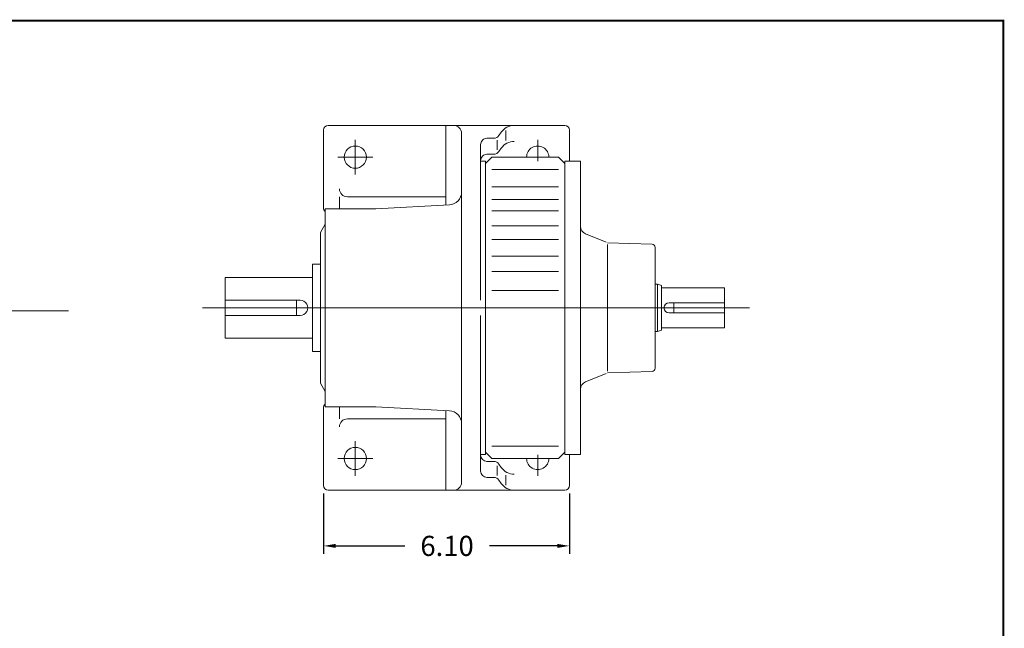
# Model space of a CAD drawing. Units: inches. Extents: x -27.7 to 27.7, y -20.5 to 20.5.
# Drawn here: x 3.3 to 27.7, y 5.4 to 20.5 of the extents above; entities that cross this region are included whole.
import ezdxf

# ---------------------------------------------------------------- set-up
doc = ezdxf.new("R2010")
doc.units = ezdxf.units.IN
doc.header["$MEASUREMENT"] = 0
doc.linetypes.add('CENTER', pattern=[19.4, 13, -2.1, 2.2, -2.1])
doc.layers.get('0').update_dxf_attribs({"lineweight": 0})
doc.layers.get('DEFPOINTS').update_dxf_attribs({"lineweight": 0})
doc.styles.get("Standard").update_dxf_attribs({"font": 'ROMAND.SHX'})
doc.dimstyles.get("Standard").update_dxf_attribs({"dimtxt": 0.185806, "dimasz": 0.18, "dimexe": 0.18, "dimexo": 0.0625, "dimgap": 0.09, "dimtad": 0, "dimtih": 1, "dimtoh": 1, "dimdec": 4, "dimrnd": 1e-07, "dimzin": 0, "dimdsep": 46, "dimtxsty": 'STANDARD', "dimcen": 0.09, "dimadec": 4, "dimazin": 0, "dimtfac": 1, "dimtdec": 4, "dimtofl": 0, "dimtmove": 0, "dimatfit": 3, "dimfxl": 1, "dimtolj": 1, "dimtzin": 0, "dimarcsym": 0})

# ---------------------------------------------------------------- blocks, each defined once
blk = doc.blocks.new('*D47')
at = {"color": 7, "linetype": 'Continuous', "lineweight": -2}
for p, q in [((10.818, 8.729), (10.818, 7.23)), ((16.92, 8.729), (16.92, 7.23)), ((11.118, 7.43), (12.833, 7.43)), ((16.62, 7.43), (14.933, 7.43))]:
    blk.add_line(p, q, dxfattribs=at)
at = {"color": 7}
for points in [[(11.118, 7.48), (11.118, 7.38), (10.818, 7.43)], [(16.62, 7.38), (16.62, 7.48), (16.92, 7.43)]]:
    blk.add_solid(points, dxfattribs=at)
at = {"layer": 'DEFPOINTS', "color": 0}
for p in [(10.818, 8.929), (16.92, 8.929), (16.92, 6.88)]:
    blk.add_point(p, dxfattribs=at)
at = {"color": 7, "insert": (13.883, 7.43), "char_height": 0.5, "attachment_point": 5}
blk.add_mtext('\\A1;6.10', dxfattribs=at)

msp = doc.modelspace()

# ---------------------------------------------------------------- linework, layer by layer
at = {"color": 7, "linetype": 'Continuous'}
for p, q in [((16.80237, 17.86613), (10.93624, 17.86613)), ((13.84962, 15.88999), (13.84962, 17.86613)), ((10.81813, 15.81889), (10.81813, 17.74802)), ((13.84962, 15.88999), (13.84962, 17.66928)), ((14.24332, 17.66928), (14.24332, 9.00788)), ((15.17117, 17.61454), (15.22824, 17.69681)), ((15.34568, 17.74102), (15.34568, 17.48968)), ((16.92048, 16.98031), (16.92048, 17.74802)), ((14.71576, 17.38933), (14.71576, 13.52608)), ((15.04177, 17.54681), (14.87324, 17.54681)), ((15.1242, 17.25697), (15.1242, 17.49899)), ((15.04177, 17.15023), (14.87324, 17.15023)), ((15.17117, 17.21796), (15.22824, 17.30023)), ((14.83387, 16.98031), (14.71576, 16.98031)), ((14.83387, 16.98031), (14.83387, 9.69686)), ((14.99136, 17.07873), (14.83388, 16.92125)), ((14.99135, 17.07873), (16.64489, 17.07873)), ((16.80237, 16.92125), (16.64489, 17.07873)), ((16.80237, 16.98031), (16.80237, 9.69686)), ((16.80237, 16.98031), (17.19607, 16.98031)), ((17.19607, 16.98031), (17.19607, 9.69686)), ((14.99135, 16.77239), (16.64489, 16.77239)), ((14.99135, 16.33932), (16.64489, 16.33932)), ((11.21183, 15.79921), (11.21183, 16.09448)), ((11.40868, 16.09448), (13.84962, 16.09448)), ((12.11734, 15.79921), (13.94484, 15.89498)), ((14.99135, 16.02978), (16.64489, 16.02978)), ((10.8575, 15.79921), (12.11734, 15.79921)), ((10.8575, 15.79921), (10.8575, 10.87796)), ((14.99135, 15.74187), (16.64489, 15.74187)), ((10.73939, 15.20866), (10.8575, 15.41323)), ((10.73939, 15.20866), (10.73939, 11.46851)), ((14.99135, 15.37655), (16.64489, 15.37655)), ((17.83254, 14.96789), (17.31918, 15.1753)), ((14.99135, 15.0356), (16.64489, 15.0356)), ((18.97047, 14.91604), (17.86536, 14.95463)), ((17.86536, 14.91338), (17.86536, 11.76378)), ((19.04646, 14.83734), (19.04646, 11.83982)), ((10.54254, 14.42126), (10.54254, 12.25591)), ((10.54254, 14.42126), (10.73939, 14.42126)), ((14.99135, 14.61884), (16.64489, 14.61884)), ((14.99135, 14.24235), (16.64489, 14.24235)), ((8.37719, 14.08858), (10.54254, 14.08858)), ((8.37719, 14.08858), (8.37719, 12.58858)), ((19.04646, 13.92913), (19.10552, 13.92913)), ((19.10552, 13.92913), (19.20394, 13.89331)), ((19.10552, 13.92913), (19.10552, 12.74803)), ((14.99135, 13.77165), (16.64489, 13.77165)), ((19.20394, 13.89331), (19.20394, 12.78386)), ((19.20394, 13.83858), (20.76693, 13.83858)), ((20.76693, 13.83858), (20.76693, 12.83858)), ((8.37719, 13.52608), (10.23693, 13.52608)), ((10.14884, 13.52608), (10.14884, 13.15108)), ((19.39193, 13.46358), (20.76693, 13.46358)), ((19.50709, 13.46358), (19.50709, 13.21358)), ((19.39193, 13.21358), (20.76693, 13.21358)), ((8.37719, 13.15108), (10.23693, 13.15108)), ((14.71576, 13.15108), (14.71576, 9.28783)), ((19.04646, 12.74803), (19.10552, 12.74803)), ((19.10552, 12.74803), (19.20394, 12.78386)), ((19.20394, 12.83858), (20.76693, 12.83858)), ((8.37719, 12.58858), (10.54254, 12.58858)), ((10.54254, 12.25591), (10.73939, 12.25591)), ((18.97047, 11.76113), (17.86536, 11.72254)), ((17.83254, 11.70928), (17.31918, 11.50187)), ((10.73939, 11.46851), (10.8575, 11.26393)), ((10.81813, 10.85827), (10.81813, 8.92914)), ((10.8575, 10.87796), (12.11734, 10.87796)), ((11.21183, 10.87796), (11.21183, 10.58268)), ((12.11734, 10.87796), (13.94484, 10.78218)), ((13.84962, 10.78717), (13.84962, 8.81103)), ((11.40868, 10.58268), (13.84962, 10.58268)), ((14.99135, 9.90476), (16.64489, 9.90476)), ((14.83387, 9.69686), (14.71576, 9.69686)), ((14.83387, 9.75592), (14.99135, 9.59844)), ((14.99135, 9.59843), (16.64489, 9.59843)), ((16.64489, 9.59843), (16.80237, 9.75591)), ((16.80237, 9.69686), (17.19607, 9.69686)), ((16.92048, 9.69686), (16.92048, 8.92914)), ((15.04177, 9.52694), (14.87324, 9.52694)), ((15.1242, 9.4202), (15.1242, 9.17817)), ((15.17117, 9.45921), (15.22824, 9.37693)), ((15.04177, 9.13035), (14.87324, 9.13035)), ((15.17117, 9.06263), (15.22824, 8.98035)), ((15.34568, 8.93615), (15.34568, 9.18748)), ((16.80237, 8.81103), (10.93624, 8.81103))]:
    msp.add_line(p, q, dxfattribs=at)
at = {"color": 7, "linetype": 'CENTER'}
for p, q in [((11.60553, 16.64566), (11.60553, 17.5118)), ((16.13308, 16.98135), (16.13308, 17.5118)), ((12.0386, 17.07873), (11.17246, 17.07873)), ((16.56615, 17.07873), (15.70001, 17.07873)), ((11.60553, 10.0315), (11.60553, 9.16536)), ((12.0386, 9.59843), (11.17246, 9.59843)), ((16.56615, 9.59843), (15.70001, 9.59843)), ((16.13308, 9.69143), (16.13308, 9.16536))]:
    msp.add_line(p, q, dxfattribs=at)
at = {"color": 7, "linetype": 'ByBlock'}
msp.add_line((-4.40383, 13.26297), (4.48995, 13.26297), dxfattribs=at)
at = {"color": 7, "linetype": 'Continuous', "ltscale": 0.1}
msp.add_line((7.81354, 13.33858), (21.38737, 13.33858), dxfattribs=at)
at = {"lineweight": 120, "const_width": 0.05}
msp.add_lwpolyline([(-27.68768, 20.4648), (27.68769, 20.4648), (27.68769, -20.46483), (-27.68768, -20.46483)], close=True, dxfattribs=at)
at = {"color": 7, "linetype": 'Continuous'}
for centre in [(11.60553, 17.07873), (11.60553, 9.59843)]:
    msp.add_circle(centre, 0.27559, dxfattribs=at)
for centre, radius, start, end in [((10.93624, 17.74802), 0.11811, 89.999927, 179.999909), ((14.04647, 17.66928), 0.19685, 0, 90.000003), ((15.55174, 17.47243), 0.3937, 90, 145.254532), ((16.80237, 17.74802), 0.11811, 0, 89.999927), ((15.04177, 17.70429), 0.15748, -90, -34.745469), ((14.87324, 17.38933), 0.15748, 90, 180.000009), ((15.55174, 17.07585), 0.3937, 90, 145.254532), ((16.13308, 17.07873), 0.27559, 0, 180.000009), ((14.87324, 16.99275), 0.15748, 90, 180.000009), ((15.04177, 17.30771), 0.15748, -90, -34.745469), ((11.40868, 16.29133), 0.19685, 179.999991, 269.999997), ((13.92836, 16.20951), 0.31496, -86.999999, 0), ((10.93624, 15.81889), 0.11811, 179.999991, 228.189684), ((17.39292, 15.35782), 0.19685, 179.999991, 247.999992), ((18.96772, 14.83734), 0.07874, 0, 88), ((10.23693, 13.33858), 0.1875, -90, 90.000003), ((19.39193, 13.33858), 0.125, 90, 269.999997), ((18.96772, 11.83982), 0.07874, -88, 0), ((17.39292, 11.31935), 0.19685, 112.000001, 180.000009), ((10.93624, 10.85827), 0.11811, 131.810316, 180.000009), ((13.92836, 10.46766), 0.31496, 0, 86.999999), ((11.40868, 10.38583), 0.19685, 90, 180.000009), ((14.87324, 9.68442), 0.15748, 179.999991, 269.999997), ((16.13308, 9.59843), 0.27559, 179.999991, 360.00001), ((14.87324, 9.28783), 0.15748, 179.999991, 269.999997), ((15.04177, 9.36946), 0.15748, 34.745473, 90.000003), ((15.55174, 9.60132), 0.3937, -145.254532, -90.000003), ((15.04177, 8.97287), 0.15748, 34.745473, 90.000003), ((10.93624, 8.92914), 0.11811, -179.999909, -89.999927), ((14.04647, 9.00788), 0.19685, -90, 0), ((15.55174, 9.20473), 0.3937, -145.254532, -90.000003), ((16.80237, 8.92914), 0.11811, -89.999927, 0)]:
    msp.add_arc(centre, radius, start, end, dxfattribs=at)

# ---------------------------------------------------------------- dimensions: what is measured, and where the dimension line sits
dim = msp.add_linear_dim(base=(16.92048, 7.43041), p1=(10.81813, 8.92914), p2=(16.92048, 8.92914), angle=0, dimstyle='Standard', override={"dimtxt": 0.5, "dimasz": 0.3, "dimexe": 0.2, "dimexo": 0.2, "dimgap": 0.3, "dimtad": 1, "dimdec": 2, "dimclrd": 7, "dimclre": 7, "dimclrt": 7, "dimadec": 2, "dimtfac": 1.8, "dimtdec": 2, "dimtix": 1, "dimtofl": 1}, dxfattribs=at)
dim.commit()
dim.dimension.update_dxf_attribs({"geometry": '*D47', "text_midpoint": (13.88311, 7.43041), "dimtype": 161})

doc.saveas('drawing.dxf')
